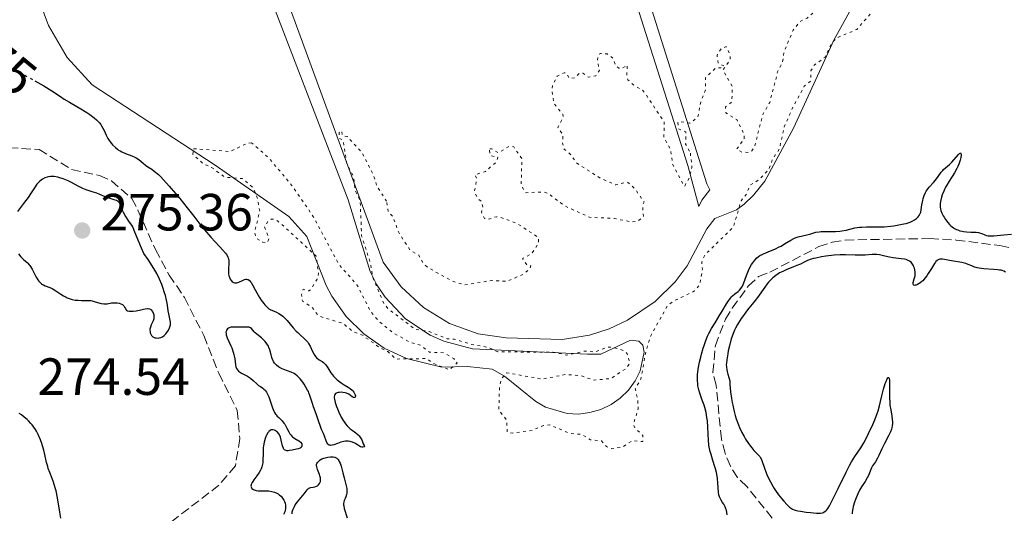
# Model space of a CAD drawing. Units: metres. Extents: x 622182 to 625663, y 4667036 to 4669409.
# Drawn here: x 622861 to 623050, y 4668659 to 4668753 of the extents above; entities that cross this region are included whole.
import ezdxf
from ezdxf.enums import TextEntityAlignment as Align

# ---------------------------------------------------------------- set-up
doc = ezdxf.new("R2010")
doc.units = ezdxf.units.M
doc.header["$MEASUREMENT"] = 0
doc.linetypes.add('DGN Style 3', pattern=[2.435891, 1.739922, -0.695969])
doc.linetypes.add('DGN Style 5', pattern=[1.217945, 0.521977, -0.695969])
for name, color, linetype, lineweight in [('Barranco lineal', 142, 'DGN Style 3', 13), ('Cota de curva de nivel directora', 7, 'Continuous', 0), ('Cota de punto acotado terreno', 7, 'Continuous', 0), ('Curva de nivel auxiliar', 30, 'DGN Style 5', 0), ('Curva de nivel directora', 30, 'Continuous', 30), ('Curva de nivel directora no vista', 30, 'DGN Style 5', 30), ('Línea de cambio de uso (parcela vista)', 92, 'Continuous', 0), ('Punto acotado terreno (símbolo)', 7, 'Continuous', 0)]:
    doc.layers.add(name, color=color, linetype=linetype, lineweight=lineweight)
doc.styles.add('Style-Arial', font='arial.ttf')

# ---------------------------------------------------------------- blocks, each defined once
blk = doc.blocks.new('5PATER')
at = {"layer": 'Punto acotado terreno (símbolo)', "linetype": 'Continuous', "lineweight": 0}
h = blk.add_hatch(color=51, dxfattribs=at)
edge = h.paths.add_edge_path()
edge.add_ellipse((0, 0), major_axis=(-0.11, -0.111), ratio=0.999422, start_angle=0, end_angle=360)

msp = doc.modelspace()

# ---------------------------------------------------------------- linework, layer by layer
at = {"layer": 'Barranco lineal', "color": 142, "linetype": 'DGN Style 3', "lineweight": 13}
for points in [[(622849.47, 4668729.24, 273.32), (622864.96, 4668728.37, 273.32), (622871.19, 4668724.55, 273.32), (622876.55, 4668723.4, 273.56), (622878.81, 4668722.34, 273.56), (622882.72, 4668718.98, 273.56), (622883.89, 4668716.77, 273.79), (622887.22, 4668709.2, 273.8), (622889.86, 4668704.33, 273.8), (622892.78, 4668700.06, 273.8), (622896.5, 4668692.75, 273.8), (622899.36, 4668685.55, 273.8), (622902.88, 4668678.42, 273.8), (622903.39, 4668673.05, 273.8), (622902.54, 4668667.84, 273.8), (622899.4, 4668664.12, 273.8), (622882.9, 4668651.45, 273.56)], [(623005.26, 4668657.83, 274.03), (623000.42, 4668663.86, 274.27), (622998.62, 4668665.6, 274.27), (622997.3, 4668667.73, 274.27), (622996.25, 4668670.25, 274.27), (622995.55, 4668672.9, 274.51), (622994.57, 4668683.26, 274.51), (622993.95, 4668685.67, 274.27), (622994.42, 4668690.85, 274.27), (622996.32, 4668695.88, 274.27), (622997.63, 4668698.02, 274.27), (623000.75, 4668702.26, 274.03), (623002.69, 4668704.07, 274.03), (623004.84, 4668704.88, 274.03), (623014.21, 4668709.77, 274.03), (623016.76, 4668710.61, 274.27), (623019.22, 4668711.04, 274.27), (623035.45, 4668711.32, 274.27), (623040.51, 4668711.04, 274.27), (623048.86, 4668709.97, 274.27), (623056.57, 4668708.32, 274.27)]]:
    msp.add_polyline3d(points, dxfattribs=at)
at = {"layer": 'Curva de nivel auxiliar', "color": 30, "linetype": 'DGN Style 5', "lineweight": 0, "elevation": 277.5, "flags": 128}
for points in [[(623032.45, 4668805.65), (623034.43, 4668805.91), (623034.92, 4668806.49), (623036.24, 4668810.56), (623036.98, 4668811.48), (623039.5, 4668811.89), (623040.15, 4668812.51), (623040.5, 4668813.65), (623041.41, 4668813.9), (623043.62, 4668813.34), (623044.45, 4668813.56), (623045.56, 4668813.25), (623046.82, 4668812.4), (623046.86, 4668810.49), (623048.23, 4668806.57), (623048.21, 4668804.11), (623049.2, 4668802.1), (623049.63, 4668799.47), (623047.93, 4668797.53), (623047.47, 4668795.78), (623046.56, 4668795.18), (623044.79, 4668791.46), (623044.05, 4668788.48), (623042.96, 4668787.33), (623042.74, 4668786.44), (623043.61, 4668785.47), (623043.07, 4668785.15), (623042.23, 4668785.23), (623042.31, 4668786.59), (623042.03, 4668786.94), (623040.97, 4668787.01), (623040.7, 4668787.5), (623039.43, 4668787.76), (623038.26, 4668786.4), (623036.96, 4668785.49), (623036.26, 4668784.54), (623037.06, 4668782.48), (623036.45, 4668778.11), (623031.91, 4668772.6), (623030.09, 4668771.43), (623026.42, 4668767.92), (623024.7, 4668767.51), (623022.94, 4668767.99), (623022.28, 4668769.12), (623021.95, 4668772.47), (623020.23, 4668774.57), (623019.27, 4668776.56), (623017.51, 4668778.19), (623016.58, 4668777.93), (623016.29, 4668777.53), (623015.96, 4668775.97), (623016.51, 4668773.53), (623016.18, 4668771.07), (623019.14, 4668766.07), (623019.66, 4668763.81), (623019.5, 4668761.48), (623018.27, 4668758.36), (623017.04, 4668757.48), (623015.52, 4668757.15), (623014.16, 4668755.41), (623011.97, 4668753.53), (623010.55, 4668752.83), (623009.28, 4668751.21), (623007.53, 4668746.98), (623007.28, 4668745.17), (623006.32, 4668743.21), (623004.82, 4668737.39), (623003.49, 4668735.08), (623001.93, 4668728.95), (623001.41, 4668728.08), (623000.83, 4668727.79), (622999.46, 4668727.87), (622998.48, 4668728.46), (622999.95, 4668730.39), (622999.86, 4668731.42), (622998.52, 4668734.08), (622996.4, 4668735.39), (622996.34, 4668736.51), (622997.57, 4668737.46), (622997.66, 4668740.36), (622995.84, 4668743.61), (622997.21, 4668745.46), (622997.22, 4668746.55), (622996.45, 4668748.06), (622995.54, 4668747.69), (622994.72, 4668746.42), (622994.93, 4668744.89), (622996.04, 4668744.35), (622995.64, 4668743.99), (622994.55, 4668744.03), (622992.49, 4668742.1), (622992.51, 4668739.84), (622991.61, 4668737.42), (622991.04, 4668734.53), (622989.49, 4668733.39), (622987.48, 4668733.74), (622987.24, 4668733.5), (622987.33, 4668732.32), (622988.73, 4668731.75), (622988.72, 4668729.39), (622989.62, 4668727.68)], [(622931.48, 4668718.45), (622929.6, 4668721.37), (622928.99, 4668723.47), (622926.75, 4668727.8), (622923.92, 4668730.87), (622923.04, 4668731.02), (622922.87, 4668731.86), (622922.55, 4668731.94), (622922.39, 4668731.6), (622922.48, 4668730.47), (622923.14, 4668730.19), (622923.92, 4668725.48), (622925.16, 4668723.12), (622925.48, 4668720.47), (622926.41, 4668718.63), (622926.7, 4668711.83), (622928.46, 4668706.41), (622928.82, 4668703.88), (622930.95, 4668698.91), (622931.84, 4668697.83), (622936.94, 4668693.96), (622939.6, 4668693.53), (622943.06, 4668692.15), (622944.5, 4668692.07), (622947.54, 4668691.1), (622951.01, 4668690.47), (622952.78, 4668689.63), (622963.32, 4668689.58), (622965.98, 4668689.01), (622969.4, 4668689.8), (622971.37, 4668689.61), (622973.71, 4668690.53), (622974.6, 4668690.55), (622976.96, 4668689.85), (622977.54, 4668689.28), (622978.01, 4668687.4), (622977.21, 4668686.39), (622974.48, 4668684.54), (622971.11, 4668684.21), (622968.52, 4668685.12), (622965.59, 4668685.29), (622961.29, 4668684.41), (622954.52, 4668685.64), (622953.49, 4668684.49), (622953.08, 4668683.05), (622952.96, 4668678.48), (622954.42, 4668676.63), (622954.59, 4668674.21), (622955.56, 4668674.09), (622959.34, 4668674.6), (622961.49, 4668675.55), (622962.72, 4668675.67), (622966.53, 4668674.03), (622968.89, 4668673.82), (622970.49, 4668672.81), (622972.59, 4668672.59), (622973.54, 4668671.53), (622974.56, 4668671.09), (622976.54, 4668671.38), (622978.49, 4668672.63), (622980.51, 4668672.48), (622980.55, 4668673.61), (622979.02, 4668675.01), (622978.75, 4668675.81), (622979.62, 4668678.76), (622979.55, 4668680.65), (622979.06, 4668682.57), (622980.16, 4668684.44), (622981.07, 4668689.58), (622981.96, 4668692.56), (622985.22, 4668698.46), (622986.5, 4668699.4), (622990.44, 4668701.29), (622991.43, 4668702.46), (622991.92, 4668705.43), (622991.82, 4668706.87), (622992.39, 4668708.19), (622997.85, 4668713.51), (622999.32, 4668718.51), (623000.43, 4668719.9), (623000.97, 4668721.5), (623002.82, 4668722.6), (623004.65, 4668724.54), (623005.35, 4668726.51), (623006.65, 4668728.47), (623007.58, 4668732.7), (623009.26, 4668736.5), (623011.43, 4668740.49), (623012.65, 4668741.48), (623012.67, 4668743.41), (623013.27, 4668744.44), (623015.4, 4668746.06), (623016.56, 4668748.52), (623017.49, 4668749.66), (623021.48, 4668751.36), (623024.16, 4668754.42), (623026.48, 4668758.5), (623026.58, 4668760.33), (623026.97, 4668761.44), (623031.08, 4668765.45), (623032.06, 4668767.06)], [(622989.62, 4668727.68), (622989.92, 4668724.95), (622989.44, 4668723.05), (622988.5, 4668721.32), (622986.2, 4668725.57), (622985.83, 4668728.42), (622984.55, 4668730.61), (622984.62, 4668733.63), (622980.61, 4668739.62), (622978.77, 4668740.69), (622977.68, 4668741.73), (622977.43, 4668742.37), (622977.54, 4668744.54), (622976.56, 4668743.88), (622975.94, 4668743.93), (622975.35, 4668744.34), (622974.83, 4668745.8), (622973.69, 4668746.65), (622972.43, 4668746.77), (622972.02, 4668746.46), (622971.83, 4668745.45), (622972.22, 4668743.46), (622971.5, 4668742.44), (622970.11, 4668742.2), (622969.03, 4668743), (622968.51, 4668743.04), (622967.47, 4668742.11), (622966.5, 4668741.91), (622965.93, 4668742.95), (622965.49, 4668743.06), (622964.12, 4668742.4), (622963.22, 4668740.56), (622963.13, 4668739.56), (622963.53, 4668737.12), (622965.2, 4668735.11), (622965.27, 4668734.53), (622964.24, 4668732.57), (622965.25, 4668731.16), (622965.13, 4668729.59), (622965.44, 4668728.44), (622966.7, 4668727.42), (622967.82, 4668725.79), (622972.47, 4668722.82), (622975.36, 4668721.58), (622977.51, 4668722.18), (622978.93, 4668720.94), (622980.75, 4668718.37), (622980.47, 4668717.55), (622980.64, 4668715.49), (622979.48, 4668714.63), (622978.43, 4668714.47), (622975.1, 4668715.16), (622970.34, 4668715.39), (622965.58, 4668717.55), (622962.46, 4668719.92), (622961.54, 4668720.25), (622958.02, 4668720.09), (622957.24, 4668721.58), (622957.36, 4668726.62), (622955.8, 4668728.87), (622955.04, 4668729.02), (622952.85, 4668727.77), (622951.54, 4668728.52), (622950.93, 4668728.49), (622951.2, 4668728.25), (622951.3, 4668727.24), (622952.78, 4668726.85), (622952.48, 4668726), (622950.41, 4668724.13), (622948.39, 4668723.53), (622948.74, 4668722.79), (622948.28, 4668720.19), (622948.97, 4668718.97), (622949.68, 4668718.38), (622949.89, 4668717.37), (622949.62, 4668716.4), (622950.22, 4668715.19), (622950.98, 4668715.01), (622952.49, 4668715.5), (622953.24, 4668715.4), (622956.53, 4668714.18), (622960.51, 4668711.51), (622960.59, 4668710.47), (622959.24, 4668708.4), (622957.48, 4668707.49), (622958.32, 4668706.32), (622959.09, 4668706.14), (622958.92, 4668705.57), (622957.83, 4668704.58), (622954.54, 4668703.12), (622951.61, 4668703.32), (622946.41, 4668702.44), (622944.09, 4668703.16), (622939.44, 4668705.74), (622938.52, 4668706.52), (622937.55, 4668708.25), (622936.04, 4668709.02), (622933.82, 4668712.45), (622932.61, 4668715.61), (622931.78, 4668716.44), (622931.48, 4668718.45)], [(622905.65, 4668729.64), (622904.77, 4668729.54), (622901.53, 4668727.98), (622894.49, 4668728.53), (622894.41, 4668727.4), (622896.53, 4668725.52), (622897.98, 4668724.95), (622900.52, 4668723.07), (622903.85, 4668722.81), (622905.99, 4668721.01), (622906.8, 4668718.91), (622907.2, 4668716.53), (622906.22, 4668712.66), (622906.45, 4668711.44), (622907.75, 4668710.66), (622908.65, 4668710.52), (622908.96, 4668711.42), (622908.1, 4668713.57), (622908.76, 4668714.61), (622909.41, 4668715.04), (622909.98, 4668715), (622910.68, 4668714.67), (622917.99, 4668707.98), (622918.46, 4668704.65), (622918.18, 4668703.56), (622916.99, 4668701.53), (622916.57, 4668701.3), (622915.5, 4668701.62), (622915.18, 4668700.64), (622915.38, 4668699.35), (622917.21, 4668698.18), (622918.49, 4668696.48), (622923.11, 4668695.1), (622925.05, 4668693.52), (622926.88, 4668692.82), (622930.31, 4668690.35), (622931.71, 4668689.68), (622933.21, 4668688.26), (622939.22, 4668688.35), (622940.38, 4668687.42), (622943.53, 4668686.23), (622944.98, 4668687.53), (622944.33, 4668688.35), (622942.39, 4668689.47), (622939.7, 4668689.57), (622937.98, 4668690.89), (622935.92, 4668691.5), (622932.6, 4668693.35), (622930, 4668695.5), (622928.41, 4668697.4), (622925.8, 4668702.49), (622922.37, 4668706.34), (622917.39, 4668715.61), (622913.3, 4668721.57), (622908.83, 4668726.84), (622905.65, 4668729.64)]]:
    msp.add_lwpolyline(points, dxfattribs=at)
at = {"layer": 'Curva de nivel directora', "color": 30, "linetype": 'Continuous', "lineweight": 30, "elevation": 275, "flags": 128}
for points in [[(622864.17, 4668741.52), (622864.72, 4668741.22), (622865.9, 4668740.54), (622867.41, 4668739.59), (622869.04, 4668738.48), (622869.76, 4668738.01), (622870.79, 4668737.4), (622872.2, 4668736.61), (622872.97, 4668736.17), (622874.09, 4668735.47), (622874.66, 4668735.08), (622875.48, 4668734.45), (622875.97, 4668734.02), (622876.2, 4668733.8), (622876.5, 4668733.47), (622876.77, 4668733.14), (622876.92, 4668732.92), (622877.19, 4668732.47), (622877.41, 4668732.03), (622877.81, 4668731.14), (622878.14, 4668730.5), (622878.41, 4668730.07), (622878.82, 4668729.53), (622879.04, 4668729.27), (622879.59, 4668728.73), (622879.99, 4668728.42), (622880.19, 4668728.27), (622880.51, 4668728.08), (622880.83, 4668727.9), (622881.48, 4668727.62), (622882.74, 4668727.16), (622883.3, 4668726.91), (622883.56, 4668726.77), (622884.04, 4668726.44), (622884.91, 4668725.73), (622885.34, 4668725.39), (622885.81, 4668725.07), (622886.55, 4668724.58), (622886.99, 4668724.24), (622887.79, 4668723.55), (622888.25, 4668723.11), (622888.76, 4668722.58), (622889.89, 4668721.34), (622891.09, 4668719.95), (622891.88, 4668719.01), (622893.31, 4668717.22), (622894.56, 4668715.6), (622895.91, 4668713.83), (622896.62, 4668712.97), (622897.85, 4668711.6), (622899.49, 4668709.83), (622900.16, 4668709.1), (622900.64, 4668708.51), (622900.82, 4668708.27), (622901.08, 4668707.85), (622901.18, 4668707.6), (622901.23, 4668707.43), (622901.27, 4668707.1), (622901.27, 4668706.48), (622901.2, 4668705.58), (622901.19, 4668705.14), (622901.23, 4668704.54), (622901.31, 4668704.17), (622901.38, 4668703.95), (622901.56, 4668703.54), (622901.72, 4668703.3), (622901.8, 4668703.2), (622901.95, 4668703.06), (622902.2, 4668702.91), (622902.38, 4668702.85), (622902.48, 4668702.84), (622902.64, 4668702.84), (622902.81, 4668702.87), (622903.17, 4668702.99), (622903.91, 4668703.32), (622904.26, 4668703.46), (622904.53, 4668703.52), (622904.66, 4668703.53), (622904.84, 4668703.51), (622905.01, 4668703.46), (622905.21, 4668703.32), (622905.44, 4668703.07), (622905.56, 4668702.9), (622905.8, 4668702.49), (622906.32, 4668701.48), (622906.62, 4668700.91), (622907.14, 4668700.07), (622907.5, 4668699.53), (622907.98, 4668698.89), (622908.2, 4668698.61), (622908.67, 4668698.12), (622908.97, 4668697.88), (622909.17, 4668697.75), (622909.62, 4668697.53), (622910.41, 4668697.23), (622910.86, 4668697.01), (622911.36, 4668696.68), (622911.62, 4668696.47), (622911.89, 4668696.22), (622912.45, 4668695.61), (622913.62, 4668694.25)], [(622996.51, 4668698.8), (622996.89, 4668699.4), (622997.28, 4668699.92), (622997.48, 4668700.16), (622997.7, 4668700.36), (622998.15, 4668700.74), (622998.74, 4668701.21), (622999.03, 4668701.47), (622999.29, 4668701.77), (622999.41, 4668701.93), (622999.57, 4668702.21), (622999.86, 4668702.83), (623000.34, 4668704.22), (623000.59, 4668704.9), (623000.73, 4668705.22), (623001.02, 4668705.81), (623001.34, 4668706.33), (623001.55, 4668706.65), (623001.97, 4668707.19), (623002.37, 4668707.62), (623002.58, 4668707.81), (623002.94, 4668708.06), (623003.36, 4668708.3), (623003.61, 4668708.42), (623004.52, 4668708.79), (623005.93, 4668709.37), (623006.64, 4668709.71), (623006.99, 4668709.89), (623007.64, 4668710.28), (623008.85, 4668711.02), (623009.42, 4668711.32), (623009.71, 4668711.44), (623010.27, 4668711.63), (623011.92, 4668712.02), (623012.47, 4668712.18), (623013.24, 4668712.42), (623013.64, 4668712.52), (623014.29, 4668712.64), (623014.63, 4668712.68), (623014.99, 4668712.7), (623015.75, 4668712.7), (623016.82, 4668712.67), (623017.37, 4668712.67), (623018.2, 4668712.72), (623018.62, 4668712.78), (623019.44, 4668712.95), (623021.12, 4668713.35), (623021.99, 4668713.49), (623022.43, 4668713.53), (623023.36, 4668713.55), (623025.48, 4668713.54), (623026.72, 4668713.58), (623027.95, 4668713.69), (623028.59, 4668713.77), (623029.54, 4668713.92), (623030.46, 4668714.12), (623030.9, 4668714.23), (623031.7, 4668714.49), (623032.06, 4668714.64), (623032.53, 4668714.88), (623032.91, 4668715.15), (623033.11, 4668715.34), (623033.23, 4668715.47), (623033.43, 4668715.74), (623033.55, 4668715.96), (623033.72, 4668716.4), (623033.82, 4668716.85), (623033.94, 4668717.75), (623034.09, 4668718.61), (623034.19, 4668719.01), (623034.38, 4668719.59), (623034.63, 4668720.14), (623034.78, 4668720.4), (623034.95, 4668720.66), (623035.33, 4668721.14), (623036.15, 4668722.06), (623036.54, 4668722.51), (623037.04, 4668723.18), (623037.63, 4668724), (623037.94, 4668724.36), (623038.1, 4668724.53), (623038.44, 4668724.83), (623039.23, 4668725.49), (623039.66, 4668725.92), (623040.94, 4668727.43), (623041.15, 4668727.63), (623041.24, 4668727.69), (623041.35, 4668727.7), (623041.45, 4668727.5), (623041.46, 4668727.31), (623041.38, 4668726.81), (623041.27, 4668726.34), (623040.99, 4668725.55), (623040.82, 4668725.14), (623040.61, 4668724.73), (623040.15, 4668723.91), (623039.14, 4668722.32), (623038.68, 4668721.54), (623038.47, 4668721.15), (623038.11, 4668720.4), (623037.83, 4668719.69)], [(622880, 4668718.47), (622879.76, 4668718.59), (622879.36, 4668718.75), (622878.74, 4668718.93), (622878.41, 4668719.03), (622877.64, 4668719.32), (622876.56, 4668719.77), (622876, 4668719.98), (622875.14, 4668720.26), (622873.96, 4668720.65), (622873.36, 4668720.89), (622872.43, 4668721.35), (622871.17, 4668722.04), (622870.53, 4668722.36), (622870.21, 4668722.5), (622869.57, 4668722.75), (622868.95, 4668722.95), (622868.56, 4668723.05), (622867.84, 4668723.18), (622867.6, 4668723.2), (622867.16, 4668723.2), (622866.76, 4668723.15), (622866.51, 4668723.09), (622866.05, 4668722.92), (622865.59, 4668722.67), (622865.37, 4668722.52), (622865.04, 4668722.24), (622864.72, 4668721.91), (622864.56, 4668721.72), (622864.07, 4668721.04), (622863.32, 4668719.88), (622862.85, 4668719.2), (622862, 4668718.06), (622860.82, 4668716.52)], [(623037.83, 4668719.69), (623037.69, 4668719.24), (623037.48, 4668718.42), (623037.42, 4668717.95), (623037.41, 4668717.73), (623037.41, 4668717.42), (623037.49, 4668716.95), (623037.56, 4668716.71), (623037.77, 4668716.18), (623038.03, 4668715.67), (623038.19, 4668715.39), (623038.45, 4668714.98), (623038.9, 4668714.37), (623039.24, 4668714), (623039.42, 4668713.82), (623039.7, 4668713.58), (623039.99, 4668713.38), (623040.19, 4668713.25), (623040.59, 4668713.05), (623040.8, 4668712.96), (623041.22, 4668712.82), (623041.64, 4668712.71), (623041.92, 4668712.66), (623042.46, 4668712.6), (623043.3, 4668712.57), (623043.99, 4668712.57), (623044.31, 4668712.55), (623044.76, 4668712.48), (623044.98, 4668712.42), (623045.4, 4668712.26), (623045.97, 4668712.02), (623046.27, 4668711.92), (623046.59, 4668711.85), (623046.76, 4668711.83), (623047.04, 4668711.82), (623047.68, 4668711.85), (623049.63, 4668712.06), (623051.09, 4668712.15)], [(622874.84, 4668699.44), (622875.13, 4668699.38), (622875.72, 4668699.23), (622876.83, 4668698.91), (622877.34, 4668698.82), (622877.57, 4668698.8), (622878.02, 4668698.83), (622878.85, 4668698.99), (622879.28, 4668699.04), (622879.72, 4668699.03), (622879.92, 4668699.01), (622880.31, 4668698.93), (622880.58, 4668698.84), (622880.92, 4668698.67), (622881.05, 4668698.57), (622881.16, 4668698.46), (622881.32, 4668698.22), (622881.48, 4668697.91), (622881.57, 4668697.76), (622881.69, 4668697.64), (622881.9, 4668697.52), (622882.23, 4668697.44), (622882.64, 4668697.4), (622882.94, 4668697.4), (622883.54, 4668697.46), (622884.19, 4668697.59), (622884.96, 4668697.78), (622885.3, 4668697.86), (622885.69, 4668697.92), (622885.87, 4668697.92), (622886.11, 4668697.87), (622886.33, 4668697.75), (622886.43, 4668697.66), (622886.61, 4668697.44), (622886.69, 4668697.32), (622886.8, 4668697.1), (622886.91, 4668696.74), (622886.95, 4668696.36), (622886.94, 4668696.16), (622886.9, 4668695.97), (622886.77, 4668695.59), (622886.41, 4668694.8), (622886.26, 4668694.39), (622886.19, 4668694), (622886.18, 4668693.81), (622886.2, 4668693.52), (622886.25, 4668693.25), (622886.29, 4668693.12), (622886.41, 4668692.88), (622886.48, 4668692.77), (622886.61, 4668692.63), (622886.76, 4668692.51), (622886.87, 4668692.45), (622887.12, 4668692.35), (622887.39, 4668692.29), (622887.77, 4668692.28), (622887.96, 4668692.31), (622888.24, 4668692.38), (622888.37, 4668692.44), (622888.57, 4668692.54), (622888.92, 4668692.79), (622889.24, 4668693.11), (622889.42, 4668693.34), (622889.72, 4668693.8), (622889.94, 4668694.23), (622890.01, 4668694.45), (622890.09, 4668694.78), (622890.11, 4668695.12), (622890.1, 4668695.31), (622890.01, 4668695.94), (622889.79, 4668696.92), (622889.68, 4668697.48), (622889.59, 4668698.07), (622889.45, 4668698.98), (622889.35, 4668699.5), (622889.14, 4668700.41), (622889, 4668700.93), (622888.68, 4668701.97), (622888.46, 4668702.56), (622888.04, 4668703.54), (622887.48, 4668704.65), (622887.14, 4668705.25), (622886.32, 4668706.59), (622885.83, 4668707.31), (622884.99, 4668708.49), (622884.56, 4668709.46), (622883.93, 4668710.99), (622883.18, 4668712.88), (622882.88, 4668713.54), (622882.7, 4668713.86), (622882.3, 4668714.49), (622881.47, 4668715.72), (622881.14, 4668716.3), (622881, 4668716.57), (622880.79, 4668717.09), (622880.57, 4668717.69), (622880.46, 4668717.95), (622880.32, 4668718.17), (622880.24, 4668718.27), (622880.1, 4668718.39), (622880, 4668718.47)], [(622861.02, 4668708.4), (622861.45, 4668707.84), (622861.7, 4668707.58), (622862.07, 4668707.22), (622862.33, 4668707.03), (622862.66, 4668706.76), (622862.83, 4668706.61), (622863.09, 4668706.32), (622863.22, 4668706.15), (622863.63, 4668705.48), (622864.16, 4668704.44), (622864.41, 4668703.96), (622864.74, 4668703.41), (622864.9, 4668703.19), (622865.16, 4668702.9), (622865.45, 4668702.66), (622865.61, 4668702.56), (622865.78, 4668702.47), (622866.16, 4668702.3), (622867.02, 4668701.97), (622867.47, 4668701.75), (622868.17, 4668701.32), (622869.13, 4668700.65), (622869.64, 4668700.34), (622870.12, 4668700.09), (622870.36, 4668699.98), (622870.74, 4668699.84), (622871.31, 4668699.67), (622871.89, 4668699.55), (622872.18, 4668699.52), (622872.47, 4668699.5), (622873.06, 4668699.49), (622874.25, 4668699.49), (622874.84, 4668699.44)], [(623031.58, 4668707.01), (623031.32, 4668707.15), (623031.17, 4668707.21), (623030.92, 4668707.29), (623030.62, 4668707.36), (623029.94, 4668707.46), (623028.44, 4668707.63), (623027.73, 4668707.73), (623026.83, 4668707.93), (623025.81, 4668708.19), (623025.29, 4668708.26), (623025.02, 4668708.27), (623024.43, 4668708.26), (623023.1, 4668708.16), (623022.36, 4668708.14), (623021.17, 4668708.16), (623019.34, 4668708.22), (623018.28, 4668708.2), (623017.12, 4668708.12), (623015.52, 4668707.93), (623014.74, 4668707.81), (623013.66, 4668707.6), (623013.19, 4668707.48), (623012.76, 4668707.35), (623012.03, 4668707.09), (623011.42, 4668706.81), (623010.68, 4668706.45), (623010.3, 4668706.27), (623009.35, 4668705.89), (623007.98, 4668705.36), (623007.29, 4668705.04), (623006.7, 4668704.73), (623006.42, 4668704.55), (623006.01, 4668704.27), (623005.41, 4668703.79), (623004.85, 4668703.26), (623004.59, 4668702.98), (623004.33, 4668702.67), (623003.85, 4668702.03), (623002.47, 4668700.04), (623001.77, 4668699.13), (623000.84, 4668697.98), (623000.39, 4668697.42), (622999.76, 4668696.57), (622999.37, 4668696), (622998.66, 4668694.89), (622998.25, 4668694.16), (622998.06, 4668693.78), (622997.8, 4668693.17), (622997.54, 4668692.48), (622997.42, 4668692.1), (622997.08, 4668690.78), (622996.88, 4668689.85), (622996.76, 4668689.24), (622996.58, 4668688.13), (622996.51, 4668687.5), (622996.5, 4668687.2), (622996.52, 4668686.73), (622996.59, 4668686.2), (622996.66, 4668685.9), (622996.78, 4668685.39), (622997.16, 4668684.1), (622997.2, 4668683.38), (622997.33, 4668682), (622997.49, 4668680.72), (622997.63, 4668679.93), (622997.73, 4668679.42), (622997.95, 4668678.45), (622998.22, 4668677.45), (622998.41, 4668676.82), (622998.83, 4668675.68), (622999.04, 4668675.17), (622999.48, 4668674.23), (622999.91, 4668673.41), (623000.2, 4668672.94), (623000.73, 4668672.12), (623001.12, 4668671.57), (623001.36, 4668671.27), (623001.77, 4668670.78), (623002.11, 4668670.43), (623002.62, 4668669.95), (623002.9, 4668669.64), (623003.01, 4668669.46), (623003.22, 4668669.02), (623003.85, 4668667.16), (623004.26, 4668666.14), (623004.51, 4668665.6), (623004.93, 4668664.77), (623005.4, 4668663.92), (623005.66, 4668663.5), (623005.94, 4668663.08), (623006.52, 4668662.27), (623007.1, 4668661.53), (623007.48, 4668661.08), (623008.16, 4668660.33), (623008.58, 4668659.94), (623008.78, 4668659.78), (623009.17, 4668659.55), (623009.47, 4668659.43), (623009.69, 4668659.36), (623010.2, 4668659.24)], [(623049.93, 4668704.87), (623049.59, 4668705.07), (623049.29, 4668705.19), (623049.11, 4668705.24), (623048.81, 4668705.3), (623048.45, 4668705.35), (623047.62, 4668705.42), (623045.76, 4668705.54), (623044.9, 4668705.65), (623044.53, 4668705.72), (623043.87, 4668705.92), (623043.49, 4668706.07), (623042.81, 4668706.37), (623042.32, 4668706.56), (623042.08, 4668706.64), (623041.56, 4668706.75), (623039.97, 4668707), (623039.2, 4668707.15), (623038.26, 4668707.34), (623037.85, 4668707.4), (623037.53, 4668707.4), (623037.38, 4668707.38), (623037.16, 4668707.31), (623036.95, 4668707.2), (623036.85, 4668707.12), (623036.63, 4668706.91), (623036.52, 4668706.78), (623036.34, 4668706.55), (623035.76, 4668705.62), (623035.16, 4668704.65), (623034.85, 4668704.17), (623034.52, 4668703.72), (623034.34, 4668703.52), (623034.09, 4668703.24), (623033.91, 4668703.08), (623033.57, 4668702.81), (623033.4, 4668702.69), (623033.09, 4668702.52), (623032.81, 4668702.41), (623032.65, 4668702.37), (623032.47, 4668702.36), (623032.32, 4668702.44), (623032.26, 4668702.64), (623032.29, 4668702.92), (623032.48, 4668703.6), (623032.63, 4668704.2), (623032.67, 4668704.48), (623032.66, 4668704.9), (623032.59, 4668705.34), (623032.5, 4668705.64), (623032.35, 4668706.04), (623032.26, 4668706.23), (623032.03, 4668706.6), (623031.88, 4668706.78), (623031.58, 4668707.01)], [(622996.68, 4668658.42), (622996.63, 4668658.88), (622996.52, 4668659.36), (622996.44, 4668659.59), (622996.29, 4668659.95), (622996.01, 4668660.47), (622995.8, 4668660.8), (622995.5, 4668661.24), (622995.36, 4668661.48), (622995.18, 4668661.86), (622995.11, 4668662.08), (622995.05, 4668662.3), (622994.98, 4668662.79), (622994.88, 4668664.53), (622994.8, 4668665.39), (622994.74, 4668665.84), (622994.61, 4668666.54), (622994.43, 4668667.28), (622994.33, 4668667.66), (622993.94, 4668668.87), (622993.57, 4668669.99), (622993.41, 4668670.56), (622993.21, 4668671.4), (622993.15, 4668671.82), (622993.06, 4668672.65), (622992.98, 4668675.21), (622992.88, 4668676.43), (622992.8, 4668677.06), (622992.63, 4668678.02), (622992.39, 4668678.97), (622992.24, 4668679.45), (622991.9, 4668680.39), (622991.43, 4668681.7), (622991.23, 4668682.4), (622991.07, 4668683.14), (622991.02, 4668683.54), (622990.98, 4668684.16), (622990.98, 4668684.82), (622991.01, 4668685.29), (622991.12, 4668686.23), (622991.19, 4668686.72), (622991.38, 4668687.68), (622991.6, 4668688.62), (622991.75, 4668689.22), (622992.07, 4668690.33), (622992.25, 4668690.88), (622992.59, 4668691.84), (622992.93, 4668692.65), (622993.16, 4668693.15), (622993.67, 4668694.1), (622994.34, 4668695.2), (622995.27, 4668696.71), (622995.72, 4668697.44), (622996.51, 4668698.8)], [(622920.1, 4668672.18), (622919.91, 4668672.58), (622919.61, 4668673.47), (622919.38, 4668674.04), (622919.08, 4668674.68), (622918.95, 4668674.99), (622918.34, 4668676.84), (622918, 4668677.77), (622917.48, 4668679.1), (622917.27, 4668679.73), (622916.81, 4668681.3), (622916.62, 4668681.8), (622916.51, 4668682.06), (622916.37, 4668682.33), (622916.05, 4668682.9), (622915.68, 4668683.47), (622915.42, 4668683.84), (622914.91, 4668684.49), (622914.55, 4668684.88), (622914.38, 4668685.04), (622914.02, 4668685.32), (622913.77, 4668685.48), (622913.23, 4668685.74), (622912.5, 4668686.01), (622911.81, 4668686.26), (622911.47, 4668686.4), (622910.99, 4668686.64), (622910.77, 4668686.79), (622910.38, 4668687.12), (622910.05, 4668687.49), (622909.86, 4668687.76), (622909.76, 4668687.95), (622909.58, 4668688.34), (622909.5, 4668688.57), (622909.37, 4668689.05), (622909.13, 4668690.01), (622908.96, 4668690.49), (622908.85, 4668690.72), (622908.57, 4668691.17), (622908.25, 4668691.6), (622908.01, 4668691.86), (622907.52, 4668692.33), (622906.98, 4668692.77), (622906.34, 4668693.25), (622906.1, 4668693.48), (622905.59, 4668694.11), (622905.4, 4668694.26), (622905.29, 4668694.32), (622905.15, 4668694.35), (622904.83, 4668694.39), (622903.6, 4668694.36), (622902.26, 4668694.39), (622901.84, 4668694.37), (622901.65, 4668694.34), (622901.33, 4668694.24), (622901.19, 4668694.17), (622901.01, 4668694.04), (622900.87, 4668693.87), (622900.82, 4668693.77), (622900.75, 4668693.53), (622900.74, 4668693.39), (622900.75, 4668693.16), (622900.8, 4668692.89), (622900.99, 4668692.3), (622901.26, 4668691.65), (622901.65, 4668690.78), (622901.83, 4668690.38), (622902.13, 4668689.59), (622902.26, 4668689.14), (622902.32, 4668688.86), (622902.41, 4668688.32), (622902.53, 4668687.13), (622902.6, 4668686.77), (622902.66, 4668686.61), (622902.73, 4668686.47), (622902.91, 4668686.2), (622903.14, 4668685.97), (622903.31, 4668685.84), (622903.72, 4668685.59), (622904.83, 4668685.01), (622905.21, 4668684.76), (622905.4, 4668684.63), (622905.95, 4668684.15), (622906.64, 4668683.5), (622906.98, 4668683.22), (622907.33, 4668682.99), (622907.78, 4668682.69), (622908, 4668682.51), (622908.22, 4668682.29), (622908.32, 4668682.16), (622908.48, 4668681.92), (622908.63, 4668681.65), (622908.93, 4668681.01), (622909.2, 4668680.29), (622909.67, 4668678.94), (622909.92, 4668678.3), (622910.04, 4668678.05), (622910.23, 4668677.73), (622910.33, 4668677.6), (622910.56, 4668677.33), (622910.85, 4668677.06)], [(622913.62, 4668694.25), (622914.2, 4668693.61), (622914.48, 4668693.32), (622915.02, 4668692.82), (622915.69, 4668692.22), (622915.98, 4668691.93), (622916.38, 4668691.48), (622916.55, 4668691.24), (622916.85, 4668690.73), (622917.32, 4668689.72), (622917.53, 4668689.29), (622917.64, 4668689.1), (622917.86, 4668688.78), (622918.09, 4668688.52), (622918.25, 4668688.37), (622918.59, 4668688.12), (622919.14, 4668687.78), (622919.43, 4668687.57), (622919.71, 4668687.31), (622919.85, 4668687.16), (622919.99, 4668686.97), (622920.26, 4668686.56), (622920.83, 4668685.65), (622921.13, 4668685.21), (622921.29, 4668685.01), (622921.64, 4668684.64), (622922, 4668684.31), (622922.26, 4668684.12), (622922.78, 4668683.74), (622923.38, 4668683.35), (622924.15, 4668682.86), (622924.48, 4668682.62), (622924.86, 4668682.32), (622925.02, 4668682.16), (622925.21, 4668681.93), (622925.36, 4668681.69), (622925.41, 4668681.57), (622925.46, 4668681.41), (622925.5, 4668681.21), (622925.45, 4668680.95), (622925.34, 4668680.88), (622925.16, 4668680.92), (622924.91, 4668681.06), (622924.23, 4668681.51), (622923.81, 4668681.71), (622923.58, 4668681.79), (622923.11, 4668681.88), (622922.8, 4668681.91), (622922.4, 4668681.89), (622922.22, 4668681.86), (622921.98, 4668681.79), (622921.87, 4668681.74), (622921.71, 4668681.64), (622921.56, 4668681.47), (622921.48, 4668681.26), (622921.45, 4668681), (622921.46, 4668680.84), (622921.49, 4668680.58), (622921.65, 4668679.92), (622921.9, 4668679.17), (622922.05, 4668678.76), (622922.33, 4668678.12), (622922.8, 4668677.14), (622923.15, 4668676.53), (622923.34, 4668676.24), (622923.62, 4668675.84), (622923.92, 4668675.49), (622924.12, 4668675.29), (622924.51, 4668674.92), (622924.9, 4668674.62), (622925.61, 4668674.11), (622926.05, 4668673.75), (622926.23, 4668673.57), (622926.51, 4668673.18), (622926.72, 4668672.79), (622927.02, 4668672.06), (622927.19, 4668671.69), (622927.22, 4668671.55), (622927.17, 4668671.46), (622926.91, 4668671.41), (622926.76, 4668671.42), (622926.47, 4668671.46), (622925.94, 4668671.85), (622925.61, 4668672.05), (622925.39, 4668672.17), (622924.98, 4668672.34), (622924.69, 4668672.43), (622924.5, 4668672.48), (622924.13, 4668672.53), (622923.62, 4668672.52), (622923.3, 4668672.48), (622922.7, 4668672.33), (622922.09, 4668672.12), (622921.37, 4668671.86), (622921.06, 4668671.77), (622920.78, 4668671.74), (622920.66, 4668671.75), (622920.49, 4668671.79), (622920.34, 4668671.88), (622920.25, 4668671.96), (622920.1, 4668672.18)], [(623010.2, 4668659.24), (623010.67, 4668659.15), (623011.76, 4668658.97), (623012.61, 4668658.86), (623013.74, 4668658.76), (623014.04, 4668658.75), (623014.52, 4668658.78), (623014.88, 4668658.85), (623015.08, 4668658.92), (623015.19, 4668658.98), (623015.4, 4668659.12), (623015.61, 4668659.29), (623015.72, 4668659.41), (623015.9, 4668659.64), (623016.23, 4668660.15), (623016.66, 4668660.93), (623016.92, 4668661.44), (623017.91, 4668663.47), (623019.43, 4668666.6), (623020.16, 4668667.99), (623020.49, 4668668.58), (623021.11, 4668669.59), (623022.23, 4668671.29), (623022.8, 4668672.24), (623023.11, 4668672.79), (623023.73, 4668674.01), (623024.54, 4668675.76), (623024.9, 4668676.62), (623025.36, 4668677.82), (623025.54, 4668678.35), (623025.82, 4668679.31), (623026.03, 4668680.15), (623026.26, 4668681.19), (623026.38, 4668681.72), (623026.59, 4668682.52), (623026.92, 4668683.55), (623027.08, 4668683.99), (623027.31, 4668684.5), (623027.4, 4668684.66), (623027.49, 4668684.76), (623027.62, 4668684.76), (623027.7, 4668684.51), (623027.74, 4668684.23), (623027.76, 4668683.44), (623027.75, 4668682.68), (623027.73, 4668681.5), (623027.73, 4668680.88), (623027.78, 4668679.92), (623027.83, 4668679.44), (623027.97, 4668678.52), (623028.18, 4668677.33), (623028.26, 4668676.75), (623028.3, 4668676.19), (623028.3, 4668675.92), (623028.27, 4668675.51), (623028.19, 4668675.1), (623028.12, 4668674.84), (623027.93, 4668674.32), (623027.57, 4668673.56), (623026.77, 4668672.09), (623026.26, 4668671.05), (623025.71, 4668669.81), (623025.44, 4668669.27), (623025.03, 4668668.59), (623024.51, 4668667.81), (623024.29, 4668667.43), (623024.03, 4668666.83), (623023.7, 4668665.97), (623023.49, 4668665.52), (623023.06, 4668664.84), (623022.37, 4668663.8), (623022, 4668663.17), (623021.65, 4668662.46), (623021.23, 4668661.41), (623021.05, 4668660.87), (623020.81, 4668660.05), (623020.72, 4668659.66), (623020.6, 4668658.98), (623020.56, 4668658.65)], [(622869.14, 4668657.82), (622868.92, 4668658.98), (622868.48, 4668661.7), (622868.22, 4668663.03), (622868.06, 4668663.63), (622867.72, 4668664.72), (622867.48, 4668665.37), (622867.02, 4668666.53), (622866.73, 4668667.32), (622866.61, 4668667.7), (622866.41, 4668668.44), (622866.06, 4668669.99), (622865.85, 4668670.85), (622865.61, 4668671.68), (622865.46, 4668672.12), (622865.22, 4668672.79), (622864.78, 4668673.79), (622864.44, 4668674.45), (622864.25, 4668674.76), (622863.95, 4668675.22), (622863.63, 4668675.65), (622863.4, 4668675.92), (622862.92, 4668676.44), (622862.66, 4668676.68), (622862.13, 4668677.15), (622861.57, 4668677.59), (622861.18, 4668677.87)], [(622910.85, 4668677.06), (622911.28, 4668676.65), (622911.5, 4668676.42), (622911.83, 4668676.02), (622911.99, 4668675.8), (622912.13, 4668675.55), (622912.41, 4668675.03), (622912.78, 4668674.31), (622912.98, 4668673.97), (622913.2, 4668673.67), (622913.32, 4668673.53), (622913.5, 4668673.35), (622913.9, 4668673.05), (622914.68, 4668672.62), (622914.98, 4668672.4), (622915.09, 4668672.28), (622915.24, 4668672.02), (622915.28, 4668671.85), (622915.26, 4668671.61), (622915.21, 4668671.51), (622915.12, 4668671.36), (622914.93, 4668671.21), (622914.63, 4668671.09), (622914.26, 4668670.99), (622913.42, 4668670.85), (622912.87, 4668670.74), (622912.61, 4668670.71), (622912.37, 4668670.71), (622912.26, 4668670.73), (622912.05, 4668670.8), (622911.96, 4668670.86), (622911.84, 4668670.99), (622911.74, 4668671.16), (622911.68, 4668671.3), (622911.58, 4668671.62), (622911.33, 4668672.74), (622911.18, 4668673.28), (622911.09, 4668673.52), (622910.86, 4668673.93), (622910.59, 4668674.25), (622910.39, 4668674.42), (622910.26, 4668674.51), (622910, 4668674.64), (622909.73, 4668674.71), (622909.6, 4668674.71), (622909.41, 4668674.69), (622909.22, 4668674.61), (622909.13, 4668674.55), (622908.95, 4668674.4), (622908.86, 4668674.29), (622908.72, 4668674.11), (622908.49, 4668673.7), (622908.38, 4668673.46), (622908.23, 4668673.06), (622908.03, 4668672.38), (622907.9, 4668671.63), (622907.86, 4668671.24), (622907.83, 4668670.84), (622907.83, 4668670.03), (622907.81, 4668668.94), (622907.76, 4668668.41), (622907.67, 4668667.89), (622907.6, 4668667.63), (622907.46, 4668667.26), (622907.34, 4668667.01), (622907.09, 4668666.55), (622906.65, 4668665.9), (622906.09, 4668665.14), (622905.87, 4668664.82), (622905.73, 4668664.61), (622905.56, 4668664.24), (622905.53, 4668664.14), (622905.51, 4668663.95), (622905.53, 4668663.78), (622905.68, 4668663.51), (622905.86, 4668663.36), (622905.97, 4668663.29), (622906.16, 4668663.2), (622906.49, 4668663.1), (622906.89, 4668663.03), (622907.11, 4668663.02), (622907.85, 4668663.02), (622908.57, 4668663.03), (622908.95, 4668663.02), (622909.5, 4668662.94), (622910.04, 4668662.78), (622910.49, 4668662.58), (622910.7, 4668662.45), (622911, 4668662.23), (622911.28, 4668661.99), (622911.4, 4668661.85), (622911.57, 4668661.64), (622911.83, 4668661.23), (622911.93, 4668661.01), (622912.05, 4668660.67), (622912.12, 4668660.31), (622912.13, 4668660.13), (622912.13, 4668659.77), (622912.11, 4668659.59), (622912.06, 4668659.32), (622911.97, 4668659.05)], [(622913.82, 4668660.01), (622914.01, 4668660.33), (622914.44, 4668660.94), (622915.69, 4668662.46), (622916.26, 4668663.26), (622916.45, 4668663.45), (622916.55, 4668663.53), (622916.66, 4668663.58), (622916.91, 4668663.65), (622917.44, 4668663.72), (622917.72, 4668663.78), (622918.08, 4668663.92), (622918.24, 4668664.02), (622918.47, 4668664.21), (622918.65, 4668664.44), (622918.72, 4668664.56), (622918.81, 4668664.81), (622918.84, 4668664.94), (622918.85, 4668665.16), (622918.83, 4668665.52), (622918.73, 4668665.92), (622918.65, 4668666.14), (622918.25, 4668667.1), (622918.1, 4668667.6), (622918.07, 4668667.92), (622918.08, 4668668.07), (622918.14, 4668668.29), (622918.25, 4668668.49), (622918.35, 4668668.62), (622918.61, 4668668.85), (622918.77, 4668668.95), (622919.11, 4668669.14), (622919.48, 4668669.29), (622919.74, 4668669.38), (622920.25, 4668669.5), (622920.73, 4668669.57), (622920.96, 4668669.57), (622921.28, 4668669.55), (622921.57, 4668669.48), (622921.7, 4668669.43), (622921.95, 4668669.28), (622922.06, 4668669.19), (622922.21, 4668669.03), (622922.35, 4668668.83), (622922.43, 4668668.68), (622922.57, 4668668.35), (622922.76, 4668667.79), (622923.08, 4668666.5), (622923.35, 4668665.51), (622923.69, 4668664.26), (622923.8, 4668663.71), (622923.84, 4668663.46), (622923.87, 4668663), (622923.86, 4668662.6), (622923.82, 4668662.36), (622923.69, 4668661.91), (622923.56, 4668661.6), (622923.38, 4668661.18), (622923.31, 4668660.95), (622923.25, 4668660.58), (622923.25, 4668660.38), (622923.28, 4668660.16), (622923.38, 4668659.67), (622923.95, 4668657.85)], [(622911.97, 4668659.05), (622911.72, 4668658.53)], [(622913.4, 4668658.62), (622913.4, 4668658.83), (622913.43, 4668659.05), (622913.47, 4668659.21), (622913.58, 4668659.52), (622913.82, 4668660.01)]]:
    msp.add_lwpolyline(points, dxfattribs=at)
at = {"layer": 'Curva de nivel directora no vista', "color": 30, "linetype": 'DGN Style 5', "lineweight": 30, "elevation": 275, "flags": 128}
msp.add_lwpolyline([(622848.72, 4668752.97), (622848.78, 4668752.91), (622849.51, 4668752.1), (622849.93, 4668751.68), (622850.68, 4668751.02), (622851.84, 4668750.08), (622852.47, 4668749.56), (622853.43, 4668748.71), (622854.72, 4668747.56), (622855.34, 4668747.05), (622856.22, 4668746.42), (622857.3, 4668745.72), (622857.8, 4668745.38), (622859.41, 4668744.24), (622860.16, 4668743.75), (622860.61, 4668743.48), (622862.24, 4668742.57), (622864.17, 4668741.52)], dxfattribs=at)
at = {"layer": 'Línea de cambio de uso (parcela vista)', "color": 92, "linetype": 'Continuous', "lineweight": 0}
for points in [[(622938.19, 4668921.14, 277.16), (622939.33, 4668899.89, 277.18), (622939.72, 4668888.87, 277.14), (622941.43, 4668881.02, 277.15), (622946.02, 4668865.74, 277.3), (622961.07, 4668813.62, 277.28), (622989.15, 4668725.29, 277.54), (622991.25, 4668717.45, 277.7), (622991.82, 4668718.64, 277.73), (622993.36, 4668720.64, 277.66), (622992.75, 4668721.81, 277.62), (622980.68, 4668760.2, 277.39), (622980.24, 4668762.95, 277.36), (622958, 4668832.08, 277.27), (622946.48, 4668873.04, 277.21), (622943.5, 4668886.18, 277.21), (622943.26, 4668888.93, 277.17), (622941.15, 4668908.98, 277.14), (622940.91, 4668911.53, 277.15), (622939.8, 4668919.19, 277.17), (622938.19, 4668921.14, 277.16)], [(622893.47, 4668798.34, 276.92), (622924.15, 4668718.72, 277.35), (622928.32, 4668705.01, 277.51), (622929.63, 4668702.48, 277.6), (622931.2, 4668700.11, 277.66), (622935.1, 4668695.98, 277.63), (622939.82, 4668692.82, 277.52), (622942.41, 4668691.66, 277.5), (622947.91, 4668690.24, 277.44), (622969.94, 4668689.17, 277.54), (622972.5, 4668689.21, 277.66), (622978.16, 4668691.87, 277.65), (622979.74, 4668691.7, 277.32), (622980.54, 4668690.92, 277.18), (622980.76, 4668689.55, 277.19), (622980.04, 4668685.99, 277.5), (622979.05, 4668684.06, 277.65), (622977.76, 4668682.31, 277.66), (622976.21, 4668680.79, 277.64), (622974.43, 4668679.55, 277.64), (622972.48, 4668678.61, 277.64), (622970.4, 4668678, 277.62), (622968.24, 4668677.74, 277.61), (622966.07, 4668677.83, 277.61), (622961.92, 4668679.04, 277.68), (622960.05, 4668680.14, 277.71), (622954.06, 4668684.96, 277.54), (622951.68, 4668686.3, 277.48), (622946.94, 4668686.81, 276.93), (622942.02, 4668686.73, 276.81), (622935.3, 4668688.39, 277.19), (622931, 4668690.37, 277.22), (622927.11, 4668693.07, 277.02), (622923.74, 4668696.4, 277.1), (622921, 4668700.27, 277.63), (622919.9, 4668702.36, 277.57), (622916.2, 4668711.69, 277.66), (622912.79, 4668715.57, 277.79), (622898.64, 4668725.38, 277.33), (622875.15, 4668740.73, 276.73), (622870.34, 4668745.97, 276.89), (622866.75, 4668752.11, 277.15), (622865.13, 4668756.57, 277.1)], [(623022, 4668758.2, 277.69), (623017.16, 4668749.45, 276.73), (623009.36, 4668732.44, 276.5), (623003.85, 4668722.31, 277.05), (623001.72, 4668719.64, 277.08), (622999.89, 4668717.92, 277.08), (622998.42, 4668716.83, 277.14), (622994.31, 4668715.18, 277.76), (622992.78, 4668713.19, 277.88), (622989.03, 4668706.13, 277.69), (622986.68, 4668703.01, 277.64), (622982.9, 4668699.27, 277.44), (622977.6, 4668695.68, 277.83), (622974.05, 4668694.04, 277.83), (622970.33, 4668692.85, 277.62), (622965.09, 4668691.98, 277.66), (622954.37, 4668692.31, 277.54), (622949.01, 4668693.11, 277.56), (622943.51, 4668695.08, 277.62), (622938.52, 4668698.11, 277.64), (622934.25, 4668702.09, 277.71), (622930.82, 4668706.82, 277.55), (622906.53, 4668773.17, 277.19)]]:
    msp.add_polyline3d(points, dxfattribs=at)

# ---------------------------------------------------------------- block references
at = {"layer": 'Punto acotado terreno (símbolo)', "color": 7, "linetype": 'Continuous', "lineweight": 0, "xscale": 10, "yscale": 10, "zscale": 10}
msp.add_blockref('5PATER', (622873.22, 4668712.87, 275.36), dxfattribs=at)

# ---------------------------------------------------------------- texts
at = {"layer": 'Cota de curva de nivel directora', "color": 7, "linetype": 'Continuous', "lineweight": 0, "style": 'Style-Arial'}
msp.add_text('275', height=7, rotation=320.56, dxfattribs=at).set_placement((622856.86, 4668745.8, 275), align=Align.MIDDLE_CENTER)
at = {"layer": 'Cota de punto acotado terreno', "color": 7, "linetype": 'Continuous', "lineweight": 0, "style": 'Style-Arial'}
for s, p in [('275.36', (622876.72, 4668712.87, 275.36)), ('274.54', (622864.65, 4668681.4, 274.54))]:
    msp.add_text(s, height=7, dxfattribs=at).set_placement(p)

doc.saveas('drawing.dxf')
